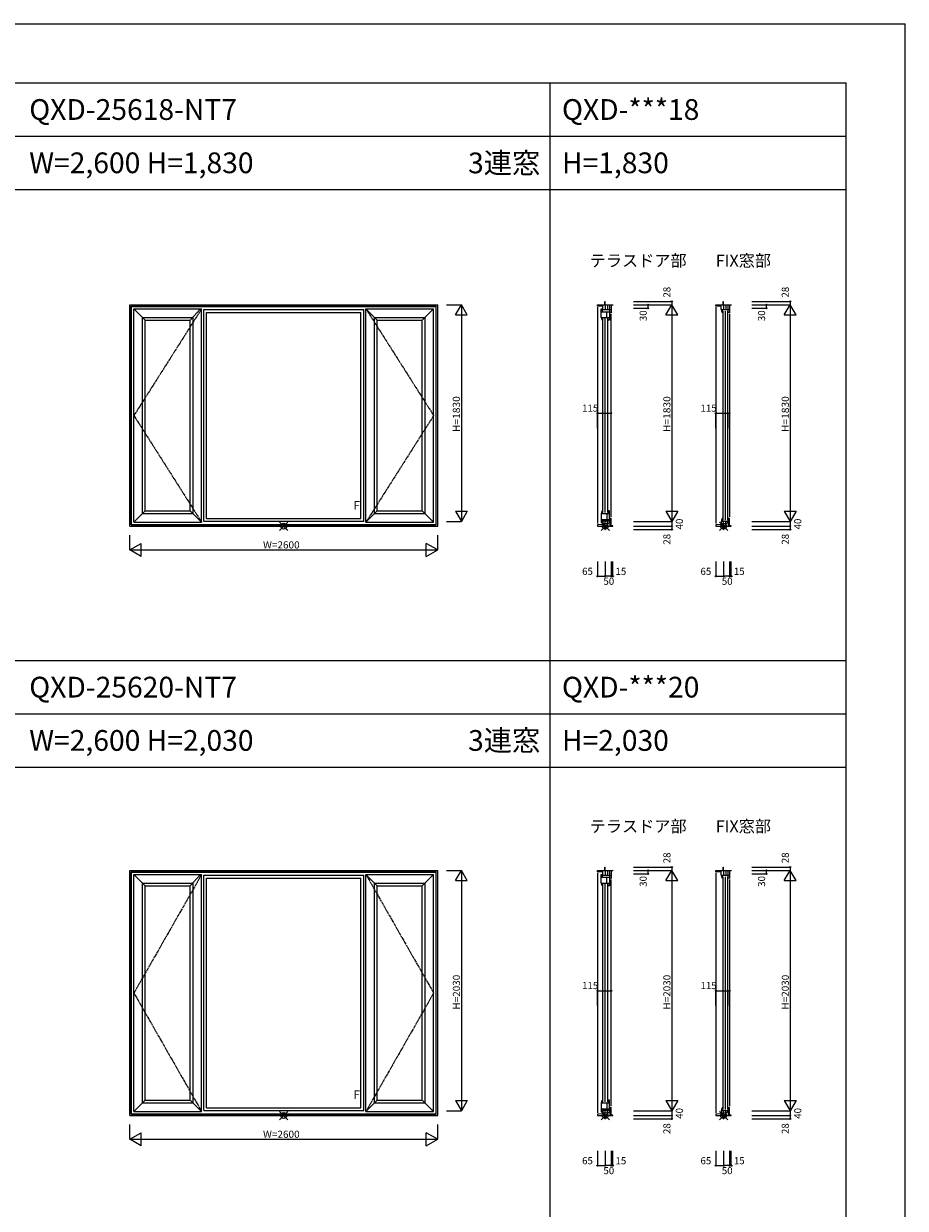
# Model space of a CAD drawing. Extents: x 0 to 27500, y 0 to 20000.
# Drawn here: x 20053 to 27500, y 10000 to 20000 of the extents above; entities that cross this region are included whole.
import ezdxf
from ezdxf.enums import TextEntityAlignment as Align

# ---------------------------------------------------------------- set-up
doc = ezdxf.new("R2010")
doc.units = 0
doc.linetypes.add('CENTER', pattern=[17.5, 13, -1.5, 1.5, -1.5])
doc.layers.get('0').update_dxf_attribs({"linetype": 'CONTINUOUS'})
for name, color, linetype in [('YKK_A1', 4, 'CONTINUOUS'), ('YKK_C1', 4, 'CONTINUOUS'), ('YKK_F1', 7, 'CONTINUOUS'), ('YKK_IN', 1, 'CONTINUOUS'), ('YKK_N1', 2, 'CONTINUOUS')]:
    doc.layers.add(name, color=color, linetype=linetype)
doc.styles.add('EXTFONT', font='txt.shx', dxfattribs={"height": 60, "bigfont": 'EXTFONT'})
doc.styles.add('MX_NOTE_STANDARD', font='txt.shx', dxfattribs={"bigfont": 'extfont.shx'})

msp = doc.modelspace()

# ---------------------------------------------------------------- linework, layer by layer
at = {"layer": 'YKK_A1', "linetype": 'Continuous'}
for p, q in [((20950, 15758), (20950, 17627)), ((20950, 17627), (23550, 17627)), ((20962, 15770), (20962, 17616)), ((20962, 17616), (23538, 17616)), ((20964, 15772), (20964, 17613)), ((20964, 17613), (23536, 17613)), ((23536, 15772), (23536, 17613)), ((23538, 15770), (23538, 17616)), ((23550, 15758), (23550, 17627)), ((20984, 15792), (20984, 17593)), ((20984, 17593), (21556, 17593)), ((20984, 17593), (21080, 17497)), ((21056, 15864), (21056, 17521)), ((21056, 17521), (21484, 17521)), ((21460, 17497), (21548, 17593)), ((21484, 15864), (21484, 17521)), ((21556, 15792), (21556, 17593)), ((21574, 15800), (21574, 17586)), ((21574, 17586), (22926, 17586)), ((21598, 15824), (21598, 17562)), ((21598, 17562), (22902, 17562)), ((22902, 15824), (22902, 17562)), ((22926, 15800), (22926, 17586)), ((22944, 15792), (22944, 17593)), ((22944, 17593), (23516, 17593)), ((22944, 17593), (23040, 17497)), ((23016, 15864), (23016, 17521)), ((23016, 17521), (23444, 17521)), ((23420, 17497), (23516, 17593)), ((23444, 15864), (23444, 17521)), ((23516, 15792), (23516, 17593)), ((21080, 15888), (21080, 17497)), ((21080, 17497), (21460, 17497)), ((21460, 15888), (21460, 17497)), ((23040, 15888), (23040, 17497)), ((23040, 17497), (23420, 17497)), ((23420, 15888), (23420, 17497)), ((21080, 15888), (20984, 15792)), ((21056, 15864), (21484, 15864)), ((21080, 15888), (21460, 15888)), ((21460, 15888), (21556, 15792)), ((21598, 15824), (22902, 15824)), ((22944, 15792), (23040, 15888)), ((23016, 15864), (23444, 15864)), ((23040, 15888), (23420, 15888)), ((23420, 15888), (23516, 15792)), ((20950, 15758), (23550, 15758)), ((20962, 15770), (23538, 15770)), ((20964, 15772), (23536, 15772)), ((20984, 15792), (21556, 15792)), ((21574, 15800), (22926, 15800)), ((22944, 15792), (23516, 15792)), ((20950, 12852), (23550, 12852)), ((20950, 10783), (20950, 12852)), ((20962, 12841), (23538, 12841)), ((20962, 10795), (20962, 12841)), ((20964, 12838), (23536, 12838)), ((20964, 10797), (20964, 12838)), ((20984, 12818), (21080, 12722)), ((20984, 12818), (21556, 12818)), ((20984, 10817), (20984, 12818)), ((21460, 12722), (21548, 12818)), ((21556, 10817), (21556, 12818)), ((21574, 12811), (22926, 12811)), ((21574, 10825), (21574, 12811)), ((22926, 10825), (22926, 12811)), ((22944, 12818), (23040, 12722)), ((22944, 12818), (23516, 12818)), ((22944, 10817), (22944, 12818)), ((23420, 12722), (23516, 12818)), ((23516, 10817), (23516, 12818)), ((23536, 10797), (23536, 12838)), ((23538, 10795), (23538, 12841)), ((23550, 10783), (23550, 12852)), ((21056, 12746), (21484, 12746)), ((21056, 10889), (21056, 12746)), ((21080, 12722), (21460, 12722)), ((21080, 10913), (21080, 12722)), ((21460, 10913), (21460, 12722)), ((21484, 10889), (21484, 12746)), ((21598, 12787), (22902, 12787)), ((21598, 10849), (21598, 12787)), ((22902, 10849), (22902, 12787)), ((23016, 12746), (23444, 12746)), ((23016, 10889), (23016, 12746)), ((23040, 12722), (23420, 12722)), ((23040, 10913), (23040, 12722)), ((23420, 10913), (23420, 12722)), ((23444, 10889), (23444, 12746)), ((21080, 10913), (20984, 10817)), ((21080, 10913), (21460, 10913)), ((21460, 10913), (21556, 10817)), ((22944, 10817), (23040, 10913)), ((23040, 10913), (23420, 10913)), ((23420, 10913), (23516, 10817)), ((20984, 10817), (21556, 10817)), ((21056, 10889), (21484, 10889)), ((21574, 10825), (22926, 10825)), ((21598, 10849), (22902, 10849)), ((22944, 10817), (23516, 10817)), ((23016, 10889), (23444, 10889)), ((20950, 10783), (23550, 10783)), ((20962, 10795), (23538, 10795)), ((20964, 10797), (23536, 10797))]:
    msp.add_line(p, q, dxfattribs=at)
at = {"layer": 'YKK_A1', "linetype": 'CENTER'}
for p, q in [((21556, 17593), (20984, 16692)), ((22944, 17593), (23516, 16692)), ((20984, 16692), (21556, 15792)), ((23516, 16692), (22944, 15792)), ((21556, 12818), (20984, 11817)), ((22944, 12818), (23516, 11817)), ((20984, 11817), (21556, 10817)), ((23516, 11817), (22944, 10817))]:
    msp.add_line(p, q, dxfattribs=at)
at = {"layer": 'YKK_C1', "linetype": 'Continuous'}
for p, q in [((24900, 17616), (24900, 17627)), ((24900, 17627), (25030, 17627)), ((24945, 17613), (24900, 17616)), ((24900, 17606), (24900, 15780)), ((24945, 17586), (24945, 17627)), ((24962, 17627), (24962, 17656)), ((24962, 17656), (24965, 17656)), ((24965, 17627), (24965, 17656)), ((24965, 17627), (24965, 17586)), ((24965, 17627), (24965, 17586)), ((24985, 17627), (24985, 17586)), ((25005, 17586), (25005, 17627)), ((25005, 17586), (25005, 17627)), ((25015, 17627), (25015, 17560)), ((25030, 17624), (25015, 17624)), ((25030, 17627), (25030, 17624)), ((25900, 17616), (25900, 17627)), ((25900, 17627), (26030, 17627)), ((25945, 17613), (25900, 17616)), ((25900, 17606), (25900, 15780)), ((25945, 17586), (25945, 17627)), ((25962, 17627), (25962, 17656)), ((25962, 17656), (25965, 17656)), ((25965, 17627), (25965, 17656)), ((25965, 17627), (25965, 17586)), ((25965, 17627), (25965, 17586)), ((25985, 17627), (25985, 17586)), ((26005, 17586), (26005, 17627)), ((26015, 17627), (26015, 17560)), ((26030, 17624), (26015, 17624)), ((26030, 17627), (26030, 17624)), ((24931, 17521), (24931, 17593)), ((24931, 17593), (24942, 17593)), ((24931, 17569), (25001, 17569)), ((24931, 17520), (24931, 17521)), ((24931, 17521), (25001, 17521)), ((24933, 17521), (24933, 17521)), ((24933, 17521), (24933, 17521)), ((24933, 17521), (24938, 17521)), ((24938, 17521), (24938, 17520)), ((24940, 17593), (24940, 17569)), ((24942, 17593), (24942, 17589)), ((24942, 17504), (24943, 17504)), ((24943, 17504), (24943, 17503)), ((24943, 17497), (24943, 17503)), ((24945, 17586), (25015, 17586)), ((24946, 15873), (24946, 17510)), ((24966, 15873), (24966, 17510)), ((24979, 17521), (24979, 17569)), ((24979, 17524), (24979, 17567)), ((24987, 15873), (24987, 17510)), ((24990, 17497), (24990, 17521)), ((25001, 17569), (25001, 17497)), ((25005, 17562), (25005, 17586)), ((25015, 17562), (25005, 17562)), ((25015, 15836), (25015, 17550)), ((25945, 17586), (26015, 17586)), ((25946, 17584), (25946, 17586)), ((25947, 17586), (25947, 17585)), ((25947, 17585), (25947, 17585)), ((25947, 17585), (25952, 17585)), ((25952, 17585), (25953, 17584)), ((25957, 17562), (25952, 17562)), ((25952, 17562), (25952, 17562)), ((25956, 17568), (25957, 17568)), ((25957, 17568), (25957, 17567)), ((25957, 17562), (25957, 17567)), ((25960, 15808), (25960, 17574)), ((25980, 15808), (25980, 17574)), ((26001, 15808), (26001, 17574)), ((26005, 17562), (26005, 17586)), ((26015, 17562), (26005, 17562)), ((26015, 17550), (26015, 15836)), ((24938, 17497), (24938, 17498)), ((24943, 17497), (24938, 17497)), ((25001, 17497), (24990, 17497)), ((24931, 15864), (24931, 15792)), ((24931, 15864), (25001, 15864)), ((24931, 15816), (25001, 15816)), ((24931, 15865), (24931, 15864)), ((24933, 15864), (24933, 15864)), ((24933, 15864), (24933, 15864)), ((24933, 15864), (24938, 15864)), ((24943, 15888), (24938, 15888)), ((24938, 15888), (24938, 15887)), ((24938, 15864), (24938, 15865)), ((24940, 15792), (24940, 15816)), ((24942, 15881), (24943, 15881)), ((24943, 15882), (24943, 15888)), ((24943, 15881), (24943, 15882)), ((24979, 15864), (24979, 15816)), ((24979, 15861), (24979, 15818)), ((25001, 15888), (24990, 15888)), ((24990, 15888), (24990, 15864)), ((25001, 15816), (25001, 15888)), ((25015, 15824), (25005, 15824)), ((25005, 15824), (25005, 15800)), ((25015, 15758), (25015, 15826)), ((25946, 15800), (25946, 15800)), ((25947, 15800), (25947, 15800)), ((25947, 15800), (25952, 15800)), ((25957, 15824), (25952, 15824)), ((25952, 15824), (25952, 15823)), ((25952, 15800), (25953, 15801)), ((25956, 15817), (25957, 15817)), ((25957, 15818), (25957, 15824)), ((25957, 15817), (25957, 15818)), ((26015, 15824), (26005, 15824)), ((26005, 15824), (26005, 15800)), ((26015, 15758), (26015, 15826)), ((24945, 15772), (24900, 15770)), ((24900, 15770), (24900, 15758)), ((24900, 15758), (25030, 15758)), ((24931, 15792), (24942, 15792)), ((24942, 15792), (24942, 15796)), ((25015, 15800), (24945, 15800)), ((24945, 15800), (24945, 15758)), ((24962, 15758), (24962, 15729)), ((24962, 15729), (24965, 15729)), ((24965, 15758), (24965, 15800)), ((24965, 15758), (24965, 15800)), ((24965, 15758), (24965, 15729)), ((24985, 15758), (24985, 15800)), ((25005, 15800), (25005, 15758)), ((25005, 15800), (25005, 15758)), ((25030, 15762), (25015, 15762)), ((25030, 15758), (25030, 15762)), ((25945, 15772), (25900, 15770)), ((25900, 15770), (25900, 15758)), ((25900, 15758), (26030, 15758)), ((25945, 15800), (26015, 15800)), ((25945, 15800), (25945, 15758)), ((25947, 15800), (25947, 15800)), ((25962, 15758), (25962, 15729)), ((25962, 15729), (25965, 15729)), ((25965, 15758), (25965, 15800)), ((25965, 15760), (25965, 15797)), ((25965, 15758), (25965, 15729)), ((25985, 15758), (25985, 15800)), ((26005, 15800), (26005, 15758)), ((26005, 15800), (26005, 15758)), ((26030, 15762), (26015, 15762)), ((26030, 15758), (26030, 15762)), ((24900, 12852), (25030, 12852)), ((24900, 12841), (24900, 12852)), ((24945, 12838), (24900, 12841)), ((24900, 12831), (24900, 10805)), ((24931, 12818), (24942, 12818)), ((24931, 12746), (24931, 12818)), ((24940, 12818), (24940, 12794)), ((24942, 12818), (24942, 12814)), ((24945, 12811), (24945, 12852)), ((24945, 12811), (25015, 12811)), ((24962, 12881), (24965, 12881)), ((24962, 12852), (24962, 12881)), ((24965, 12852), (24965, 12881)), ((24965, 12852), (24965, 12811)), ((24965, 12852), (24965, 12811)), ((24985, 12852), (24985, 12811)), ((25005, 12811), (25005, 12852)), ((25005, 12811), (25005, 12852)), ((25005, 12787), (25005, 12811)), ((25015, 12852), (25015, 12785)), ((25030, 12849), (25015, 12849)), ((25030, 12852), (25030, 12849)), ((25900, 12852), (26030, 12852)), ((25900, 12841), (25900, 12852)), ((25945, 12838), (25900, 12841)), ((25900, 12831), (25900, 10805)), ((25945, 12811), (25945, 12852)), ((25945, 12811), (26015, 12811)), ((25946, 12809), (25946, 12811)), ((25947, 12811), (25947, 12810)), ((25947, 12810), (25952, 12810)), ((25947, 12810), (25947, 12810)), ((25952, 12810), (25953, 12809)), ((25962, 12881), (25965, 12881)), ((25962, 12852), (25962, 12881)), ((25965, 12852), (25965, 12881)), ((25965, 12852), (25965, 12811)), ((25965, 12852), (25965, 12811)), ((25985, 12852), (25985, 12811)), ((26005, 12811), (26005, 12852)), ((26005, 12787), (26005, 12811)), ((26015, 12852), (26015, 12785)), ((26030, 12849), (26015, 12849)), ((26030, 12852), (26030, 12849)), ((24931, 12794), (25001, 12794)), ((24931, 12746), (25001, 12746)), ((24931, 12745), (24931, 12746)), ((24933, 12746), (24938, 12746)), ((24933, 12746), (24933, 12746)), ((24933, 12746), (24933, 12746)), ((24938, 12746), (24938, 12745)), ((24938, 12722), (24938, 12723)), ((24943, 12722), (24938, 12722)), ((24942, 12729), (24943, 12729)), ((24943, 12729), (24943, 12728)), ((24943, 12722), (24943, 12728)), ((24946, 10898), (24946, 12735)), ((24966, 10898), (24966, 12735)), ((24979, 12746), (24979, 12794)), ((24979, 12749), (24979, 12792)), ((24987, 10898), (24987, 12735)), ((24990, 12722), (24990, 12746)), ((25001, 12722), (24990, 12722)), ((25001, 12794), (25001, 12722)), ((25015, 12787), (25005, 12787)), ((25015, 10861), (25015, 12775)), ((25952, 12787), (25952, 12787)), ((25957, 12787), (25952, 12787)), ((25956, 12793), (25957, 12793)), ((25957, 12793), (25957, 12792)), ((25957, 12787), (25957, 12792)), ((25960, 10833), (25960, 12799)), ((25980, 10833), (25980, 12799)), ((26001, 10833), (26001, 12799)), ((26015, 12787), (26005, 12787)), ((26015, 12775), (26015, 10861)), ((24938, 10913), (24938, 10912)), ((24943, 10913), (24938, 10913)), ((24942, 10906), (24943, 10906)), ((24943, 10907), (24943, 10913)), ((24943, 10906), (24943, 10907)), ((24990, 10913), (24990, 10889)), ((25001, 10913), (24990, 10913)), ((25001, 10841), (25001, 10913)), ((24931, 10889), (25001, 10889)), ((24931, 10889), (24931, 10817)), ((24931, 10841), (25001, 10841)), ((24931, 10817), (24942, 10817)), ((24931, 10890), (24931, 10889)), ((24933, 10889), (24938, 10889)), ((24933, 10889), (24933, 10889)), ((24933, 10889), (24933, 10889)), ((24938, 10889), (24938, 10890)), ((24940, 10817), (24940, 10841)), ((24942, 10817), (24942, 10821)), ((24945, 10825), (24945, 10783)), ((25015, 10825), (24945, 10825)), ((24965, 10783), (24965, 10825)), ((24965, 10783), (24965, 10825)), ((24979, 10889), (24979, 10841)), ((24979, 10886), (24979, 10843)), ((24985, 10783), (24985, 10825)), ((25005, 10849), (25005, 10825)), ((25015, 10849), (25005, 10849)), ((25005, 10825), (25005, 10783)), ((25005, 10825), (25005, 10783)), ((25015, 10783), (25015, 10851)), ((25945, 10825), (25945, 10783)), ((25945, 10825), (26015, 10825)), ((25946, 10825), (25946, 10825)), ((25947, 10825), (25952, 10825)), ((25947, 10825), (25947, 10825)), ((25947, 10825), (25947, 10825)), ((25952, 10849), (25952, 10848)), ((25957, 10849), (25952, 10849)), ((25952, 10825), (25953, 10826)), ((25956, 10842), (25957, 10842)), ((25957, 10843), (25957, 10849)), ((25957, 10842), (25957, 10843)), ((25965, 10783), (25965, 10825)), ((25965, 10785), (25965, 10822)), ((25985, 10783), (25985, 10825)), ((26005, 10849), (26005, 10825)), ((26015, 10849), (26005, 10849)), ((26005, 10825), (26005, 10783)), ((26005, 10825), (26005, 10783)), ((26015, 10783), (26015, 10851)), ((24945, 10797), (24900, 10795)), ((24900, 10795), (24900, 10783)), ((24900, 10783), (25030, 10783)), ((24962, 10783), (24962, 10754)), ((24962, 10754), (24965, 10754)), ((24965, 10783), (24965, 10754)), ((25030, 10787), (25015, 10787)), ((25030, 10783), (25030, 10787)), ((25945, 10797), (25900, 10795)), ((25900, 10795), (25900, 10783)), ((25900, 10783), (26030, 10783)), ((25962, 10783), (25962, 10754)), ((25962, 10754), (25965, 10754)), ((25965, 10783), (25965, 10754)), ((26030, 10787), (26015, 10787)), ((26030, 10783), (26030, 10787))]:
    msp.add_line(p, q, dxfattribs=at)
for centre, radius, start, end in [((24977, 17520), 46, 180, 209.6372), ((24977, 17520), 39, 180.2901, 204.7198), ((25992, 17584), 46, 180, 209.6372), ((25992, 17584), 39, 180.2901, 204.7198), ((24977, 15865), 46, 150.3628, 180), ((24977, 15865), 39, 155.2802, 179.7099), ((25992, 15800), 46, 150.3628, 180), ((25992, 15800), 39, 155.2802, 179.7099), ((25992, 12809), 46, 180, 209.6372), ((25992, 12809), 39, 180.2901, 204.7198), ((24977, 12745), 46, 180, 209.6372), ((24977, 12745), 39, 180.2901, 204.7198), ((24977, 10890), 46, 150.3628, 180), ((24977, 10890), 39, 155.2802, 179.7099), ((25992, 10825), 46, 150.3628, 180), ((25992, 10825), 39, 155.2802, 179.7099)]:
    msp.add_arc(centre, radius, start, end, dxfattribs=at)
at = {"layer": 'YKK_F1', "color": 7}
for p, q in [((0, 20000), (27500, 20000)), ((27500, 0), (27500, 20000)), ((0, 19500), (27000, 19500)), ((24500, 0), (24500, 19500)), ((27000, 0), (27000, 19500)), ((0, 19050), (27000, 19050)), ((0, 18600), (27000, 18600)), ((0, 14625), (27000, 14625)), ((0, 14175), (27000, 14175)), ((0, 13725), (27000, 13725))]:
    msp.add_line(p, q, dxfattribs=at)
at = {"layer": 'YKK_IN', "linetype": 'Continuous'}
for p, q in [((22215, 15722), (22285, 15793)), ((22215, 15793), (22285, 15722)), ((24930, 15793), (25000, 15722)), ((24930, 15722), (25000, 15793)), ((25930, 15722), (26000, 15793)), ((25930, 15793), (26000, 15722)), ((22215, 10818), (22285, 10747)), ((22215, 10747), (22285, 10818)), ((24930, 10747), (25000, 10818)), ((24930, 10818), (25000, 10747)), ((25930, 10818), (26000, 10747)), ((25930, 10747), (26000, 10818))]:
    msp.add_line(p, q, dxfattribs=at)
for centre in [(22250, 15758), (24965, 15758), (25965, 15758), (22250, 10783), (24965, 10783), (25965, 10783)]:
    msp.add_circle(centre, 25, dxfattribs=at)
at = {"layer": 'YKK_N1', "linetype": 'Continuous'}
for p, q in [((23625, 17627), (23750, 17627)), ((23700, 17541), (23750, 17627)), ((23800, 17541), (23750, 17627)), ((23750, 17627), (23750, 15797)), ((25203, 17656), (25528, 17656)), ((25203, 17627), (25528, 17627)), ((25328, 17598), (25328, 17627)), ((25478, 17541), (25528, 17627)), ((25528, 17656), (25528, 17627)), ((25578, 17541), (25528, 17627)), ((25528, 17627), (25528, 15797)), ((26203, 17656), (26528, 17656)), ((26203, 17627), (26528, 17627)), ((26328, 17598), (26328, 17627)), ((26478, 17541), (26528, 17627)), ((26528, 17656), (26528, 17627)), ((26578, 17541), (26528, 17627)), ((26528, 17627), (26528, 15797)), ((23700, 17541), (23800, 17541)), ((25203, 17598), (25328, 17598)), ((25478, 17541), (25578, 17541)), ((26203, 17598), (26328, 17598)), ((26478, 17541), (26578, 17541)), ((24900, 16587), (24900, 16712)), ((24900, 16712), (25015, 16712)), ((25015, 16587), (25015, 16712)), ((25900, 16712), (26015, 16712)), ((25900, 16587), (25900, 16712)), ((26015, 16587), (26015, 16712)), ((23700, 15884), (23750, 15797)), ((23700, 15884), (23800, 15884)), ((23800, 15884), (23750, 15797)), ((25478, 15884), (25578, 15884)), ((25478, 15884), (25528, 15797)), ((25578, 15884), (25528, 15797)), ((26478, 15884), (26528, 15797)), ((26478, 15884), (26578, 15884)), ((26578, 15884), (26528, 15797)), ((23625, 15797), (23750, 15797)), ((25203, 15797), (25528, 15797)), ((25203, 15758), (25528, 15758)), ((25203, 15729), (25528, 15729)), ((25528, 15797), (25528, 15758)), ((25528, 15758), (25528, 15729)), ((26203, 15797), (26528, 15797)), ((26203, 15758), (26528, 15758)), ((26203, 15729), (26528, 15729)), ((26528, 15797), (26528, 15758)), ((26528, 15758), (26528, 15729)), ((20950, 15558), (20950, 15683)), ((20950, 15558), (21046, 15613)), ((21046, 15502), (21046, 15613)), ((23454, 15502), (23454, 15613)), ((23550, 15558), (23454, 15613)), ((23550, 15558), (23550, 15683)), ((20950, 15558), (23550, 15558)), ((21046, 15502), (20950, 15558)), ((23454, 15502), (23550, 15558)), ((24900, 15460), (24900, 15335)), ((24965, 15460), (24965, 15335)), ((25015, 15460), (25015, 15335)), ((25030, 15335), (25030, 15460)), ((25900, 15460), (25900, 15335)), ((25965, 15460), (25965, 15335)), ((26015, 15460), (26015, 15335)), ((26030, 15335), (26030, 15460)), ((24900, 15335), (24965, 15335)), ((25015, 15335), (24965, 15335)), ((25030, 15335), (25015, 15335)), ((25900, 15335), (25965, 15335)), ((26015, 15335), (25965, 15335)), ((26030, 15335), (26015, 15335)), ((23625, 12852), (23750, 12852)), ((23700, 12766), (23750, 12852)), ((23750, 12852), (23750, 10822)), ((23800, 12766), (23750, 12852)), ((25203, 12881), (25528, 12881)), ((25203, 12852), (25528, 12852)), ((25203, 12823), (25328, 12823)), ((25328, 12823), (25328, 12852)), ((25478, 12766), (25528, 12852)), ((25528, 12881), (25528, 12852)), ((25528, 12852), (25528, 10822)), ((25578, 12766), (25528, 12852)), ((26203, 12881), (26528, 12881)), ((26203, 12852), (26528, 12852)), ((26203, 12823), (26328, 12823)), ((26328, 12823), (26328, 12852)), ((26478, 12766), (26528, 12852)), ((26528, 12881), (26528, 12852)), ((26528, 12852), (26528, 10822)), ((26578, 12766), (26528, 12852)), ((23700, 12766), (23800, 12766)), ((25478, 12766), (25578, 12766)), ((26478, 12766), (26578, 12766)), ((24900, 11837), (25015, 11837)), ((24900, 11712), (24900, 11837)), ((25015, 11712), (25015, 11837)), ((25900, 11712), (25900, 11837)), ((25900, 11837), (26015, 11837)), ((26015, 11712), (26015, 11837)), ((23700, 10909), (23800, 10909)), ((23700, 10909), (23750, 10822)), ((23800, 10909), (23750, 10822)), ((25478, 10909), (25528, 10822)), ((25478, 10909), (25578, 10909)), ((25578, 10909), (25528, 10822)), ((26478, 10909), (26578, 10909)), ((26478, 10909), (26528, 10822)), ((26578, 10909), (26528, 10822)), ((23625, 10822), (23750, 10822)), ((25203, 10822), (25528, 10822)), ((25528, 10822), (25528, 10783)), ((26203, 10822), (26528, 10822)), ((26528, 10822), (26528, 10783)), ((20950, 10583), (20950, 10708)), ((23550, 10583), (23550, 10708)), ((25203, 10783), (25528, 10783)), ((25203, 10754), (25528, 10754)), ((25528, 10783), (25528, 10754)), ((26203, 10783), (26528, 10783)), ((26203, 10754), (26528, 10754)), ((26528, 10783), (26528, 10754)), ((20950, 10583), (21046, 10638)), ((21046, 10527), (21046, 10638)), ((23550, 10583), (23454, 10638)), ((23454, 10527), (23454, 10638)), ((21046, 10527), (20950, 10583)), ((20950, 10583), (23550, 10583)), ((23454, 10527), (23550, 10583)), ((24900, 10485), (24900, 10360)), ((24965, 10485), (24965, 10360)), ((25015, 10485), (25015, 10360)), ((25030, 10360), (25030, 10485)), ((25900, 10485), (25900, 10360)), ((25965, 10485), (25965, 10360)), ((26015, 10485), (26015, 10360)), ((26030, 10360), (26030, 10485)), ((24900, 10360), (24965, 10360)), ((25015, 10360), (24965, 10360)), ((25030, 10360), (25015, 10360)), ((25900, 10360), (25965, 10360)), ((26015, 10360), (25965, 10360)), ((26030, 10360), (26015, 10360))]:
    msp.add_line(p, q, dxfattribs=at)
for centre, radius in [((25328, 17627), 5), ((25328, 17598), 5), ((25528, 17656), 5), ((26328, 17627), 5), ((26328, 17598), 5), ((26528, 17656), 5), ((24900, 16713), 5), ((25015, 16712), 5), ((25900, 16713), 5), ((26015, 16712), 5), ((25528, 15758), 5), ((25528, 15729), 5), ((26528, 15758), 5), ((26528, 15729), 5), ((24900, 15335), 5), ((24900, 15335), 0.106), ((24965, 15335), 5), ((25015, 15335), 5), ((25030, 15335), 5), ((25900, 15335), 5), ((25900, 15335), 0.106), ((25965, 15335), 5), ((26015, 15335), 5), ((26030, 15335), 5), ((25328, 12852), 5), ((25328, 12823), 5), ((25528, 12881), 5), ((26328, 12852), 5), ((26328, 12823), 5), ((26528, 12881), 5), ((24900, 11838), 5), ((25015, 11837), 5), ((25900, 11838), 5), ((26015, 11837), 5), ((25528, 10783), 5), ((25528, 10754), 5), ((26528, 10783), 5), ((26528, 10754), 5), ((24900, 10360), 5), ((24900, 10360), 0.106), ((24965, 10360), 5), ((25015, 10360), 5), ((25030, 10360), 5), ((25900, 10360), 5), ((25900, 10360), 0.106), ((25965, 10360), 5), ((26015, 10360), 5), ((26030, 10360), 5)]:
    msp.add_circle(centre, radius, dxfattribs=at)

# ---------------------------------------------------------------- texts
at = {"style": 'EXTFONT'}
for s, p in [('QXD-25618-NT7', (20100, 19188)), ('QXD-***18', (24600, 19188)), ('W=2,600 H=1,830', (20100, 18738)), ('H=1,830', (24600, 18738)), ('QXD-***20', (24600, 14312)), ('QXD-25620-NT7', (20100, 14312)), ('W=2,600 H=2,030', (20100, 13862)), ('H=2,030', (24600, 13862))]:
    msp.add_text(s, height=175, dxfattribs=at).set_placement(p)
at = {"color": 3, "style": 'EXTFONT'}
for p in [(23807, 18737), (23807, 13862)]:
    msp.add_text('3連窓', height=175, dxfattribs=at).set_placement(p)
at = {"color": 3, "style": 'MX_NOTE_STANDARD'}
for p in [(24834, 18000), (24834, 13225)]:
    msp.add_text('テラスドア部', height=100, dxfattribs=at).set_placement(p, align=Align.MIDDLE_LEFT)
at = {"color": 3, "linetype": 'Continuous', "style": 'MX_NOTE_STANDARD'}
for p in [(25899, 18000), (25899, 13225)]:
    msp.add_text('FIX窓部', height=100, dxfattribs=at).set_placement(p, align=Align.MIDDLE_LEFT)
at = {"layer": 'YKK_A1', "linetype": 'Continuous', "style": 'MX_NOTE_STANDARD'}
for p in [(22838, 15898), (22838, 10923)]:
    msp.add_text('F', height=72.5, dxfattribs=at).set_placement(p)
at = {"layer": 'YKK_N1', "linetype": 'Continuous', "style": 'MX_NOTE_STANDARD'}
for s, p in [('28', (25486, 17688)), ('28', (26486, 17688)), ('30', (25286, 17489)), ('30', (26286, 17489)), ('40', (25591, 15731)), ('40', (26591, 15731)), ('28', (25486, 15602)), ('28', (26486, 15602)), ('28', (25486, 12913)), ('28', (26486, 12913)), ('30', (25286, 12714)), ('30', (26286, 12714)), ('40', (25591, 10756)), ('40', (26591, 10756)), ('28', (25486, 10627)), ('28', (26486, 10627))]:
    msp.add_text(s, height=60, rotation=90, dxfattribs=at).set_placement(p, align=Align.MIDDLE_LEFT)
for s, width, p in [('H=1830', 1.054545, (23708, 16553)), ('H=1830', 1.054545, (25486, 16553)), ('H=1830', 1.054545, (26486, 16553)), ('H=2030', 1.023529, (23708, 11678)), ('H=2030', 1.023529, (25486, 11678)), ('H=2030', 1.023529, (26486, 11678))]:
    msp.add_text(s, height=60, rotation=90, dxfattribs=dict(at, width=width)).set_placement(p, align=Align.MIDDLE_LEFT)
for s, p in [('115', (24770, 16755)), ('115', (25770, 16755)), ('65', (24770, 15377)), ('15', (25052, 15377)), ('65', (25770, 15377)), ('15', (26052, 15377)), ('50', (24950, 15293)), ('50', (25950, 15293)), ('115', (24770, 11880)), ('115', (25770, 11880)), ('65', (24770, 10402)), ('15', (25052, 10402)), ('65', (25770, 10402)), ('15', (26052, 10402)), ('50', (24950, 10318)), ('50', (25950, 10318))]:
    msp.add_text(s, height=60, dxfattribs=at).set_placement(p, align=Align.MIDDLE_LEFT)
at = {"layer": 'YKK_N1', "linetype": 'Continuous', "style": 'MX_NOTE_STANDARD', "width": 1.033333}
for p in [(22075, 15600), (22075, 10625)]:
    msp.add_text('W=2600', height=60, dxfattribs=at).set_placement(p, align=Align.MIDDLE_LEFT)

doc.saveas('drawing.dxf')
